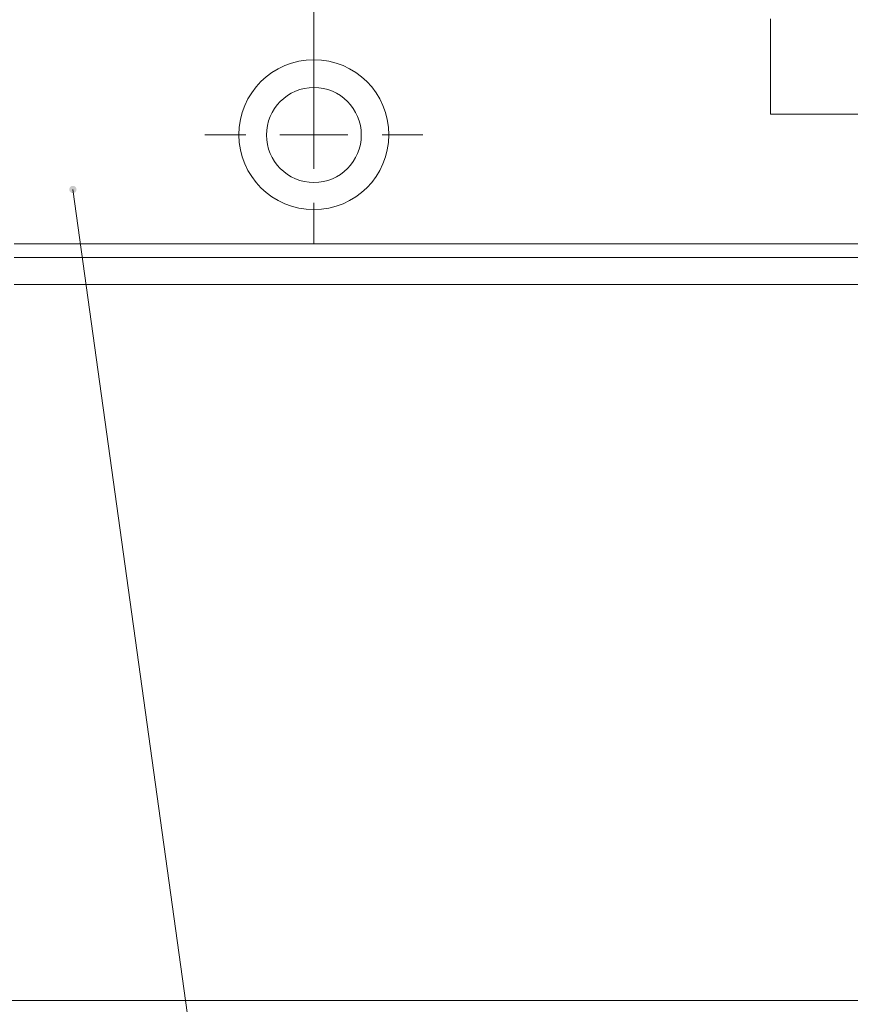
# Model space of a CAD drawing. Units: millimetres. Extents: x 0 to 3421, y 0 to 3808.
# Drawn here: x 863 to 924, y 1049 to 1121 of the extents above; entities that cross this region are included whole.
import ezdxf

# ---------------------------------------------------------------- set-up
doc = ezdxf.new("R2010")
doc.units = ezdxf.units.MM

msp = doc.modelspace()

# ---------------------------------------------------------------- hatches: boundary and pattern name
h = msp.add_hatch(color=7)
h.paths.add_polyline_path([(729.065, 1077.133), (729.825, 1074.204), (729.031, 1074.107)])
h.paths.add_polyline_path([(603.581, 1072.965), (603.959, 1069.962), (603.159, 1069.968)])
h.paths.add_polyline_path([(791.84, 1132.667), (791.906, 1132.704), (791.959, 1132.758), (791.995, 1132.825), (792.01, 1132.899), (792.004, 1132.975), (791.977, 1133.046), (791.931, 1133.106), (791.87, 1133.15), (791.798, 1133.176), (791.723, 1133.181), (791.648, 1133.164), (791.582, 1133.127), (791.529, 1133.073), (791.494, 1133.006), (791.478, 1132.932), (791.484, 1132.856), (791.512, 1132.785), (791.558, 1132.725), (791.619, 1132.68), (791.69, 1132.654), (791.766, 1132.65), (791.84, 1132.667), (791.744, 1132.916)])
h.paths.add_polyline_path([(867.269, 1108.811), (867.197, 1108.79), (867.132, 1108.749), (867.083, 1108.692), (867.05, 1108.623), (867.04, 1108.548), (867.05, 1108.473), (867.081, 1108.404), (867.131, 1108.347), (867.194, 1108.305), (867.267, 1108.284), (867.343, 1108.283), (867.416, 1108.304), (867.479, 1108.345), (867.529, 1108.402), (867.561, 1108.471), (867.572, 1108.546), (867.562, 1108.621), (867.531, 1108.69), (867.481, 1108.747), (867.418, 1108.789), (867.345, 1108.811), (867.269, 1108.811), (867.306, 1108.547)])
h.paths.add_polyline_path([(462.768, 1109.468), (462.695, 1109.446), (462.632, 1109.404), (462.583, 1109.345), (462.553, 1109.276), (462.543, 1109.201), (462.555, 1109.126), (462.588, 1109.057), (462.639, 1109.001), (462.703, 1108.961), (462.776, 1108.941), (462.852, 1108.942), (462.924, 1108.964), (462.988, 1109.007), (463.036, 1109.065), (463.067, 1109.134), (463.076, 1109.209), (463.064, 1109.284), (463.032, 1109.353), (462.981, 1109.409), (462.917, 1109.449), (462.843, 1109.469), (462.768, 1109.468), (462.81, 1109.205)])
h.paths.add_polyline_path([(584.764, 1132), (584.782, 1131.926), (584.821, 1131.861), (584.876, 1131.809), (584.944, 1131.775), (585.018, 1131.762), (585.094, 1131.769), (585.164, 1131.798), (585.223, 1131.846), (585.266, 1131.908), (585.29, 1131.98), (585.294, 1132.056), (585.275, 1132.129), (585.236, 1132.194), (585.181, 1132.246), (585.113, 1132.28), (585.039, 1132.294), (584.963, 1132.286), (584.893, 1132.257), (584.834, 1132.21), (584.791, 1132.148), (584.767, 1132.076), (584.764, 1132), (585.029, 1132.028)])
h.paths.add_polyline_path([(577.218, 1139.765), (579.969, 1141.026), (580.203, 1140.261)])
h.paths.add_polyline_path([(844.739, 1125.965), (845.434, 1123.019), (844.637, 1122.94)])
h.paths.add_polyline_path([(819.755, 1123.702), (821.135, 1121.009), (820.382, 1120.741)])
h.paths.add_polyline_path([(335.334, 1606.568), (336.985, 1609.104), (337.592, 1608.583)])

# ---------------------------------------------------------------- linework, layer by layer
at = {"color": 7, "lineweight": 0}
for points in [[(884.989, 1112.565), (884.989, 1210.065)], [(918.49, 1114.065), (918.49, 1121.065)], [(884.989, 1117.565), (884.989, 1120.565)], [(918.49, 1119.787), (918.49, 1119.152)], [(918.49, 1117.882), (918.49, 1117.247)], [(918.49, 1115.977), (918.49, 1115.342)], [(884.989, 1112.565), (884.989, 1115.065)], [(944.489, 1114.065), (918.49, 1114.065)], [(918.49, 1114.065), (919.742, 1114.065)], [(920.377, 1114.065), (921.647, 1114.065)], [(922.282, 1114.065), (923.552, 1114.065)], [(924.187, 1114.065), (925.457, 1114.065)], [(879.99, 1112.565), (876.99, 1112.565)], [(884.989, 1112.565), (882.49, 1112.565)], [(884.989, 1112.565), (884.989, 1110.065)], [(884.989, 1112.565), (887.49, 1112.565)], [(889.99, 1112.565), (892.99, 1112.565)], [(878.432, 1028.484), (867.306, 1108.547)], [(884.989, 1107.565), (884.989, 1104.565)], [(864.67, 1104.565), (863.4, 1104.565)], [(866.575, 1104.565), (865.305, 1104.565)], [(868.48, 1104.565), (867.21, 1104.565)], [(870.385, 1104.565), (869.115, 1104.565)], [(872.29, 1104.565), (871.02, 1104.565)], [(874.195, 1104.565), (872.925, 1104.565)], [(876.1, 1104.565), (874.83, 1104.565)], [(878.005, 1104.565), (876.735, 1104.565)], [(879.91, 1104.565), (878.64, 1104.565)], [(881.815, 1104.565), (880.545, 1104.565)], [(883.72, 1104.565), (882.45, 1104.565)], [(885.625, 1104.565), (884.355, 1104.565)], [(887.53, 1104.565), (886.26, 1104.565)], [(889.435, 1104.565), (888.165, 1104.565)], [(891.34, 1104.565), (890.07, 1104.565)], [(893.245, 1104.565), (891.975, 1104.565)], [(895.15, 1104.565), (893.88, 1104.565)], [(897.055, 1104.565), (895.785, 1104.565)], [(898.96, 1104.565), (897.69, 1104.565)], [(900.865, 1104.565), (899.595, 1104.565)], [(902.77, 1104.565), (901.5, 1104.565)], [(904.675, 1104.565), (903.405, 1104.565)], [(906.58, 1104.565), (905.31, 1104.565)], [(908.485, 1104.565), (907.215, 1104.565)], [(910.39, 1104.565), (909.12, 1104.565)], [(912.295, 1104.565), (911.025, 1104.565)], [(914.2, 1104.565), (912.93, 1104.565)], [(916.105, 1104.565), (914.835, 1104.565)], [(918.01, 1104.565), (916.74, 1104.565)], [(919.915, 1104.565), (918.645, 1104.565)], [(921.82, 1104.565), (920.55, 1104.565)], [(923.725, 1104.565), (922.455, 1104.565)], [(940.989, 1103.565), (862.99, 1103.565)], [(863.81, 1103.565), (864.445, 1103.565)], [(865.715, 1103.565), (866.35, 1103.565)], [(867.62, 1103.565), (868.255, 1103.565)], [(869.525, 1103.565), (870.16, 1103.565)], [(871.43, 1103.565), (872.065, 1103.565)], [(873.335, 1103.565), (873.97, 1103.565)], [(875.24, 1103.565), (875.875, 1103.565)], [(877.145, 1103.565), (877.78, 1103.565)], [(879.05, 1103.565), (879.685, 1103.565)], [(880.955, 1103.565), (881.59, 1103.565)], [(882.86, 1103.565), (883.495, 1103.565)], [(884.765, 1103.565), (885.4, 1103.565)], [(886.67, 1103.565), (887.305, 1103.565)], [(888.575, 1103.565), (889.21, 1103.565)], [(890.48, 1103.565), (891.115, 1103.565)], [(892.385, 1103.565), (893.02, 1103.565)], [(894.29, 1103.565), (894.925, 1103.565)], [(896.195, 1103.565), (896.83, 1103.565)], [(898.1, 1103.565), (898.735, 1103.565)], [(900.005, 1103.565), (900.64, 1103.565)], [(901.91, 1103.565), (902.545, 1103.565)], [(903.815, 1103.565), (904.45, 1103.565)], [(905.72, 1103.565), (906.355, 1103.565)], [(907.625, 1103.565), (908.26, 1103.565)], [(909.53, 1103.565), (910.165, 1103.565)], [(911.435, 1103.565), (912.07, 1103.565)], [(913.34, 1103.565), (913.975, 1103.565)], [(915.245, 1103.565), (915.88, 1103.565)], [(917.15, 1103.565), (917.785, 1103.565)], [(919.055, 1103.565), (919.69, 1103.565)], [(920.96, 1103.565), (921.595, 1103.565)], [(922.865, 1103.565), (923.5, 1103.565)], [(940.989, 1101.565), (862.99, 1101.565)], [(865.305, 1101.565), (864.67, 1101.565)], [(867.21, 1101.565), (866.575, 1101.565)], [(869.115, 1101.565), (868.48, 1101.565)], [(871.02, 1101.565), (870.385, 1101.565)], [(872.925, 1101.565), (872.29, 1101.565)], [(874.83, 1101.565), (874.195, 1101.565)], [(876.735, 1101.565), (876.1, 1101.565)], [(878.64, 1101.565), (878.005, 1101.565)], [(880.545, 1101.565), (879.91, 1101.565)], [(882.45, 1101.565), (881.815, 1101.565)], [(884.355, 1101.565), (883.72, 1101.565)], [(886.26, 1101.565), (885.625, 1101.565)], [(888.165, 1101.565), (887.53, 1101.565)], [(890.07, 1101.565), (889.435, 1101.565)], [(891.975, 1101.565), (891.34, 1101.565)], [(893.88, 1101.565), (893.245, 1101.565)], [(895.785, 1101.565), (895.15, 1101.565)], [(897.69, 1101.565), (897.055, 1101.565)], [(899.595, 1101.565), (898.96, 1101.565)], [(901.5, 1101.565), (900.865, 1101.565)], [(903.405, 1101.565), (902.77, 1101.565)], [(905.31, 1101.565), (904.675, 1101.565)], [(907.215, 1101.565), (906.58, 1101.565)], [(909.12, 1101.565), (908.485, 1101.565)], [(911.025, 1101.565), (910.39, 1101.565)], [(912.93, 1101.565), (912.295, 1101.565)], [(914.835, 1101.565), (914.2, 1101.565)], [(916.74, 1101.565), (916.105, 1101.565)], [(918.645, 1101.565), (918.01, 1101.565)], [(920.55, 1101.565), (919.915, 1101.565)], [(922.455, 1101.565), (921.82, 1101.565)], [(924.36, 1101.565), (923.725, 1101.565)], [(965.103, 1049.065), (783.89, 1049.065)]]:
    msp.add_lwpolyline(points, dxfattribs=at)
at = {"color": 8, "lineweight": 0, "true_color": 0x808080}
msp.add_lwpolyline([(945.989, 1104.565), (862.99, 1104.565)], dxfattribs=at)
at = {"color": 7, "lineweight": 0}
for centre, radius in [((884.989, 1112.565), 5.5), ((884.99, 1112.541), 3.482)]:
    msp.add_circle(centre, radius, dxfattribs=at)

doc.saveas('drawing.dxf')
